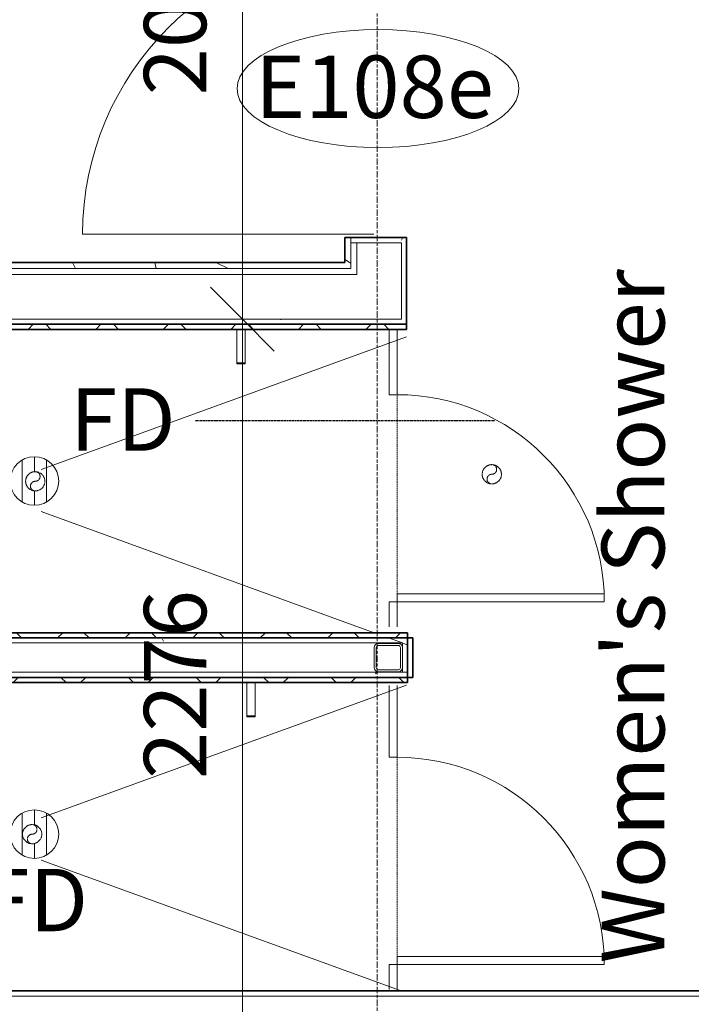
# Model space of a CAD drawing. Units: millimetres. Extents: x -13946 to 63312, y -46028 to 8727.
# Drawn here: x 13620 to 15729, y -13503 to -10413 of the extents above; entities that cross this region are included whole.
import ezdxf

# ---------------------------------------------------------------- set-up
doc = ezdxf.new("R2010")
doc.units = ezdxf.units.MM
for name, pattern in [('Center', [40, 10, -5, 20, -5]), ('Dash', [6, 3, -3]), ('Demolished', [4.8, 3.2, -1.6]), ('MCW_BURIEDPIPE', [11.5, 10, -1.5])]:
    doc.linetypes.add(name, pattern=pattern)
for name, color, linetype, lineweight in [('A-ANNO-DIMS', 211, 'Continuous', 9), ('A-ANNO-DIMS-100', 211, 'Continuous', 9), ('A-AREA-IDEN', 2, 'Continuous', 9), ('A-DETL', 90, 'Continuous', 9), ('A-DETL-THIN', 151, 'Continuous', 9), ('A-DOOR', 31, 'Continuous', 9), ('A-DOOR-IDEN', 31, 'Continuous', 18), ('A-WALL', 113, 'Continuous', 9), ('A-WALL-PATT', 111, 'Continuous', 35), ('I-WALL', 2, 'Continuous', 9), ('P-PIPE', 3, 'Continuous', 9), ('P-SANR-FIXT', 6, 'Continuous', 18), ('P-SANR-FIXT-IDEN', 2, 'Continuous', 18), ('Q-SPCQ', 91, 'Continuous', 9), ('Q-SPCQ-HDLN', 91, 'Dash', 9), ('S-COLS', 52, 'Continuous', 9), ('S-GRID', 1, 'Continuous', 9)]:
    doc.layers.add(name, color=color, linetype=linetype, lineweight=lineweight)
doc.styles.add('Futura Lt BT_2', font='FutuLt_.ttf', dxfattribs={"height": 195.68567})
doc.styles.add('Futura Lt BT_B', font='txt', dxfattribs={"height": 197.226502})
doc.dimstyles.new('KSGM_Linear_-_2mm_-_Futura_Lt_BT', dxfattribs={"dimscale": 304.8, "dimtxt": 200, "dimasz": 0.656168, "dimexe": 0.656168, "dimexo": 0.328084, "dimgap": 0.164042, "dimtad": 1, "dimdec": 0, "dimzin": 0, "dimdsep": 46, "dimtxsty": 'Futura Lt BT_2', "dimblk1": 'OBLIQUE', "dimblk2": 'OBLIQUE', "dimsah": 1, "dimcen": 0.09, "dimdle": 0.656168, "dimadec": 0, "dimazin": 0, "dimtfac": 1, "dimtdec": 4, "dimtix": 1, "dimtmove": 0, "dimatfit": 3, "dimfxl": 1, "dimtvp": 1, "dimtfill": 1, "dimtolj": 1, "dimtzin": 0, "dimarcsym": 2})
pattern_1 = [(0, (0, 0), (812.8, 203.2), [6.706, -602.894, 6.706, -602.894, -3251.2]), (0, (0, 0), (812.8, 203.2), [-1219.2, 6.706, -1212.494, 6.706, -602.894, -1422.4]), (0, (0, 0), (812.8, 203.2), [-3048, 6.706, -399.694, 6.706, -1009.294]), (120, (304.8, 101.6), (-582.3764, 602.3054), [6.706, -602.894, 6.706, -602.894, -3251.2]), (120, (304.8, 101.6), (-582.3764, 602.3054), [-1219.2, 6.706, -1212.494, 6.706, -602.894, -1422.4]), (120, (304.8, 101.6), (-582.3764, 602.3054), [-3048, 6.706, -399.694, 6.706, -1009.294]), (240, (406.4, 508), (-230.4236, -805.5054), [6.706, -602.894, 6.706, -602.894, -3251.2]), (240, (406.4, 508), (-230.4236, -805.5054), [-1219.2, 6.706, -1212.494, 6.706, -602.894, -1422.4]), (240, (406.4, 508), (-230.4236, -805.5054), [-3048, 6.706, -399.694, 6.706, -1009.294])]
pattern_2 = [(333.435, (1016, 2286), (2540, 0.004), [1419.9, -4259.7]), (336.038, (1143, 2540), (17780.0532, -7619.8418), [1250.8, -23765.28]), (90, (1143, 0), (-2540, 2e-13), [3.35, -2536.65]), (329.265, (1219.2, 1955.8), (81280.33701, -48259.26309), [1093.38, -108244.594]), (333.435, (1905, 2540), (2540, 0.004), [567.96, -5111.65]), (333.435, (1397, 254), (2540, 0.004), [567.96, -5111.65]), (80.509, (0, 2540), (1.307, 2539.999), [3.35, -15448.16]), (333.435, (1524, 508), (2540, 0.004), [1135.92, -4543.7]), (333.435, (1778, 635), (2540, 0.004), [851.94, -4827.67]), (90, (0, 254), (-2540, 2e-13), [3.35, -2536.65]), (333.435, (1524, 1524), (2540, 0.004), [567.96, -5111.65]), (333.435, (1905, 762), (2540, 0.004), [567.96, -5111.65]), (318.367, (1778, 1016), (20320.156, -17779.7967), [305.86, -30279.77]), (333.435, (1524, 1397), (2540, 0.004), [283.98, -5395.63]), (296.565, (127, 1651), (2540, -2540.006), [1419.9, -4259.7]), (296.565, (2413, 1524), (2540, -2540.006), [283.98, -5395.64]), (296.565, (0, 1270), (2540, -2540.006), [1135.92, -4543.7]), (296.565, (2286, 1270), (2540, -2540.006), [567.96, -5111.65]), (296.565, (0, 762), (2540, -2540.006), [567.96, -5111.65]), (296.565, (508, 1651), (2540, -2540.006), [1135.92, -4543.7]), (296.565, (635, 1905), (2540, -2540.006), [1135.92, -4543.7]), (296.565, (889, 1905), (2540, -2540.006), [851.94, -4827.67]), (296.565, (2159, 1143), (2540, -2540.006), [567.96, -5111.65]), (296.565, (1524, 1397), (2540, -2540.006), [283.98, -5395.64]), (282.995, (1320.8, 1600.2), (2540.0689, -10159.9872), [338.88, -33548.96]), (296.565, (2032, 1016), (2540, -2540.006), [283.98, -5395.64]), (320.599, (508, 2540), (27939.83923, -22860.14632), [920.377, -91117.31]), (315, (254, 254), (2540, 0.004), [359.2, -3232.9]), (315, (2413, 2286), (2540, 0.004), [179.6, -3412.5]), (315, (0, 2159), (2540, 0.004), [718.42, -2873.68]), (315, (0, 2540), (2540, 0.004), [898.02, -2694.07]), (79.286, (2540, 0), (7620.65426, 40640.05303), [3.353, -95644.157]), (315, (1016, 635), (2540, 0.004), [538.82, -3053.28]), (46.97, (1143, 2540), (33025.4612, 35559.7117), [3.35, -52116.855]), (315, (762, 381), (2540, 0.004), [538.82, -3053.28]), (315, (1143, 889), (2540, 0.004), [538.82, -3053.28]), (315, (762, 2540), (2540, 0), [359.2, -3232.9]), (315, (508, 254), (2540, 0.004), [359.2, -3232.9]), (315, (1270, 1143), (2540, 0.004), [718.42, -2873.68]), (315, (1397, 1270), (2540, 0.004), [718.42, -2873.68]), (315, (2286, 2032), (2540, 0.004), [359.2, -3232.9]), (315, (0, 1778), (2540, 0.004), [179.6, -3412.5]), (315, (1778, 1270), (2540, 0.004), [359.2, -3232.9]), (315, (2032, 1270), (2540, 0.004), [179.6, -3412.5]), (315, (2286, 1651), (2540, 0.004), [179.6, -3412.5]), (315, (2159, 1397), (2540, 0.004), [179.6, -3412.5]), (341.565, (2006.6, 812.8), (2540, -0.002), [160.65, -7871.54]), (315, (2413, 508), (2540, 0.004), [179.6, -3412.5]), (315, (254, 2540), (2540, 0.004), [898.02, -2694.07]), (315, (1143, 1778), (2540, 0.004), [251.45, -3340.65]), (315, (1651, 1143), (2540, 0.004), [179.6, -3412.5]), (315, (0, 254), (2540, 0.004), [359.2, -3232.9]), (339.444, (1320.8, 1600.2), (7619.999, -2539.9935), [217.02, -21484.74]), (90, (2413, 508), (-2540, 2e-13), [127, -2413])]
pattern_3 = [(45, (0, 0), (-106.066, 106.066), []), (135, (0, 0), (-106.066, -106.066), [])]

# ---------------------------------------------------------------- blocks, each defined once
blk = doc.blocks.new('CISC HSS Square_CSA G40_21_-Column - HS89x89x6_4-V27-Main Floor Plan')
at = {"layer": 'S-COLS', "color": 7}
for p, q in [((-44.45, -31.75), (-44.45, 31.75)), ((-38.1, 31.75), (-38.1, -31.75)), ((-31.75, 44.45), (31.75, 44.45)), ((31.75, 38.1), (-31.75, 38.1)), ((38.1, -31.75), (38.1, 31.75)), ((44.45, 31.75), (44.45, -31.75)), ((-31.75, -38.1), (31.75, -38.1)), ((31.75, -44.45), (-31.75, -44.45))]:
    blk.add_line(p, q, dxfattribs=at)
for centre, radius, start, end in [((-31.75, 31.75), 12.7, 90, 180), ((-31.75, 31.75), 6.35, 90, 180), ((31.75, 31.75), 12.7, 360, 90), ((31.75, 31.75), 6.35, 360, 90), ((-31.75, -31.75), 12.7, 180, 270), ((-31.75, -31.75), 6.35, 180, 270), ((31.75, -31.75), 12.7, 270, 360), ((31.75, -31.75), 6.35, 270, 0)]:
    blk.add_arc(centre, radius, start, end, dxfattribs=at)
blk = doc.blocks.new('2015039 Struct - New C_rvt-1-Main Floor Plan')
at = {"lineweight": 9}
blk.add_blockref('CISC HSS Square_CSA G40_21_-Column - HS89x89x6_4-V27-Main Floor Plan', (14777.8, -12414.8), dxfattribs=at)
blk = doc.blocks.new('15111-CONFEDERATION COLLEGE-MEP_DETACHED - 2016_10_31_rvt-1-Main Floor Plan')
at = {"layer": 'P-PIPE', "color": 42, "linetype": 'MCW_BURIEDPIPE'}
for centre, radius, start, end in [((13669.1, -11861.6), 30.2, 0, 180), ((13669.1, -11846.5), 15.1, 270, 90), ((15102.7, -11839.6), 30.2, 0, 180), ((15102.7, -11824.5), 15.1, 270, 90), ((13669.1, -11861.6), 30.2, 180, 0), ((13669.1, -11876.7), 15.1, 90, 270), ((15102.7, -11839.6), 30.2, 180, 0), ((15102.7, -11854.7), 15.1, 90, 270), ((13659.4, -12969), 30.2, 0, 180), ((13659.4, -12953.9), 15.1, 270, 90), ((13659.4, -12969), 30.2, 180, 0), ((13659.4, -12984.1), 15.1, 90, 270)]:
    blk.add_arc(centre, radius, start, end, dxfattribs=at)
blk = doc.blocks.new('Speciality Equipment - Toilet Partition - 955 x 1500mm Shower Door-3425740-Main Floor Plan')
at = {"layer": 'Q-SPCQ'}
for p, q in [((1347.3, 2394.4), (1347.3, 1744.4)), ((1372.7, 2394.4), (1347.3, 2394.4)), ((1372.7, 1744.4), (1372.7, 2394.4)), ((497.3, 1744.4), (722.7, 1744.4)), ((722.7, 1744.4), (722.7, 1719)), ((1347.3, 1744.4), (1372.7, 1744.4)), ((1372.7, 1719), (1372.7, 1744.4)), ((1372.7, 1744.4), (1450.8, 1744.4)), ((722.7, 1719), (497.7, 1719)), ((1450.8, 1719), (1372.7, 1719))]:
    blk.add_line(p, q, dxfattribs=at)
blk.add_arc((1372.7, 1744.4), 650, 90, 180, dxfattribs=at)
at = {"layer": 'Q-SPCQ-HDLN'}
for p, q in [((722.7, 1744.4), (1372.7, 1744.4)), ((1372.7, 1744.4), (722.7, 1744.4))]:
    blk.add_line(p, q, dxfattribs=at)
blk = doc.blocks.new('Speciality Equipment - Toilet Partition - 955 x 1500mm Shower Door-V12-Main Floor Plan')
at = {"layer": 'Q-SPCQ'}
for p, q in [((1347.3, 2394.4), (1347.3, 1744.4)), ((1372.7, 2394.4), (1347.3, 2394.4)), ((1372.7, 1744.4), (1372.7, 2394.4)), ((517.7, 1744.4), (722.7, 1744.4)), ((722.7, 1744.4), (722.7, 1719)), ((1347.3, 1744.4), (1372.7, 1744.4)), ((1372.7, 1719), (1372.7, 1744.4)), ((1372.7, 1744.4), (1450.8, 1744.4)), ((722.7, 1719), (517.7, 1719)), ((1450.8, 1719), (1372.7, 1719))]:
    blk.add_line(p, q, dxfattribs=at)
blk.add_arc((1372.7, 1744.4), 650, 90, 180, dxfattribs=at)
at = {"layer": 'Q-SPCQ-HDLN'}
for p, q in [((722.7, 1744.4), (1372.7, 1744.4)), ((1372.7, 1744.4), (722.7, 1744.4))]:
    blk.add_line(p, q, dxfattribs=at)
blk = doc.blocks.new('Plumb - Floor Drain - Small - 6_ Diameter-V90-Main Floor Plan')
at = {"layer": 'P-SANR-FIXT', "lineweight": 9}
for p, q in [((-38.1, 66), (-38.1, -66)), ((0, 76.2), (0, 29.1)), ((38.1, 66), (38.1, -66)), ((0, -29.4), (0, -76.2))]:
    blk.add_line(p, q, dxfattribs=at)
for start, end in [(360, 180), (180, 360)]:
    blk.add_arc((0, 0), 76.2, start, end, dxfattribs=at)
blk = doc.blocks.new('Plumb - Floor Drain - Small - 6_ Diameter-V91-Main Floor Plan')
at = {"layer": 'P-SANR-FIXT', "lineweight": 9}
for p, q in [((-38.1, 66), (-38.1, -66)), ((0, 76.2), (0, 29.1)), ((38.1, 66), (38.1, -66)), ((0, -30.6), (0, -76.2))]:
    blk.add_line(p, q, dxfattribs=at)
for start, end in [(360, 180), (180, 360)]:
    blk.add_arc((0, 0), 76.2, start, end, dxfattribs=at)
blk = doc.blocks.new('Door - Curtain Wall - Solid Glass P WH - Door - Curtain Wall - Solid Glass P WH-3635546-Main Floor Plan')
at = {"layer": 'A-DOOR', "lineweight": 18}
blk.add_line((462.5, 0), (462.5, -914.4), dxfattribs=at)
at = {"layer": 'A-DOOR'}
blk.add_arc((462.5, 0), 914.4, 180, 270, dxfattribs=at)
blk = doc.blocks.new('SE-Single Coat Hook-Frost 1146-Fixed-WH - Single Coat Hook-3393397-Main Floor Plan')
at = {"layer": 'Q-SPCQ'}
for p, q in [((112.3, 112.7), (112.3, 116.3)), ((112.3, 116.3), (137.7, 116.3)), ((112.3, 8), (112.3, 112.7)), ((137.7, 112.7), (112.3, 112.7)), ((137.7, 116.3), (137.7, 112.7)), ((137.7, 112.7), (137.7, 8))]:
    blk.add_line(p, q, dxfattribs=at)
blk = doc.blocks.new('DIMBLOCK64-Main Floor Plan')
at = {"layer": 'A-ANNO-DIMS-100', "lineweight": 18}
for p, q in [((14319.5, -9338.2), (14219.5, -9238.2)), ((14319.5, -9338.2), (14419.5, -9438.2)), ((14319.5, -11352.8), (14219.5, -11252.8)), ((14319.5, -11352.8), (14419.5, -11452.8))]:
    blk.add_line(p, q, dxfattribs=at)
at = {"layer": 'A-ANNO-DIMS-100'}
for p, q in [((12302.5, -9338.2), (14519.5, -9338.2)), ((14319.5, -9338.2), (12302.5, -9338.2)), ((14319.5, -9338.2), (14319.5, -11352.8)), ((14360.9, -11352.8), (14119.5, -11352.8)), ((14319.5, -11352.8), (14360.9, -11352.8))]:
    blk.add_line(p, q, dxfattribs=at)
at = {"layer": 'A-ANNO-DIMS-100', "color": 0, "insert": (14010.3, -10650.3), "char_height": 195.69, "width": 731.429, "attachment_point": 1, "rotation": 90, "line_spacing_factor": 0.973378, "style": 'Futura Lt BT_2', "bg_fill": 3, "box_fill_scale": 1.25, "bg_fill_color": 0, "bg_fill_transparency": 0}
blk.add_mtext('2015', dxfattribs=at)
blk = doc.blocks.new('_Oblique')
at = {"color": 0, "linetype": 'ByBlock', "lineweight": -2}
blk.add_line((-0.5, -0.5), (0.5, 0.5), dxfattribs=at)
blk = doc.blocks.new('DIMBLOCK65-Main Floor Plan')
at = {"layer": 'A-ANNO-DIMS-100', "lineweight": 18}
for p, q in [((14319.5, -11352.8), (14219.5, -11252.8)), ((14319.5, -11352.8), (14419.5, -11452.8)), ((14319.5, -13628.8), (14219.5, -13528.8)), ((14319.5, -13628.8), (14419.5, -13728.8))]:
    blk.add_line(p, q, dxfattribs=at)
at = {"layer": 'A-ANNO-DIMS-100'}
for p, q in [((14360.9, -11352.8), (14119.5, -11352.8)), ((14319.5, -11352.8), (14319.5, -13628.8)), ((14319.5, -11352.8), (14360.9, -11352.8)), ((14360.9, -13628.8), (14119.5, -13628.8)), ((14319.5, -13628.8), (14360.9, -13628.8))]:
    blk.add_line(p, q, dxfattribs=at)
at = {"layer": 'A-ANNO-DIMS-100', "color": 0, "insert": (14010.3, -12795.6), "char_height": 195.69, "width": 731.429, "attachment_point": 1, "rotation": 90, "line_spacing_factor": 0.973378, "style": 'Futura Lt BT_2', "bg_fill": 3, "box_fill_scale": 1.25, "bg_fill_color": 0, "bg_fill_transparency": 0}
blk.add_mtext('2276', dxfattribs=at)
blk = doc.blocks.new('FORM - Door Tag - FORM - Door Tag-110022-Main Floor Plan')
at = {"layer": 'A-DOOR-IDEN', "lineweight": 9}
blk.add_ellipse((0.133, 0), major_axis=(4.426, 0), ratio=0.418155, dxfattribs=at)

msp = doc.modelspace()

# ---------------------------------------------------------------- hatches: boundary and pattern name
at = {"layer": 'A-WALL-PATT', "lineweight": 9}
h = msp.add_hatch(dxfattribs=at)
h.set_pattern_fill('FP_1', color=256, style=0, pattern_type=2)
h.set_pattern_definition(pattern_1)
h.paths.add_polyline_path([(14835.1, -11368.8), (14835.1, -11096.8), (14660.1, -11096.8), (14660.1, -11112.8), (14819.1, -11112.8), (14819.1, -11368.8)], flags=0)
h.paths.add_polyline_path([(14660.1, -9170.5), (14835.1, -9170.5), (14834.2, -6965.5), (14819.1, -6965.5), (14819.1, -7162.5), (14660.1, -7162.5), (14660.1, -7178.5), (14819.1, -7178.5), (14819.1, -9154.5), (14660.1, -9154.5)], flags=0)
h = msp.add_hatch(dxfattribs=at)
h.set_pattern_fill('FP_13', color=256, style=0, pattern_type=2)
h.set_pattern_definition(pattern_2)
h.paths.add_polyline_path([(14641.1, -11193.8), (14660.1, -11193.6), (14660.1, -11096.8), (14641.1, -11096.8), (14641.1, -11174.8)], flags=0)
h.paths.add_polyline_path([(14641.1, -9170.5), (14660.1, -9170.5), (14660.1, -7162.5), (14641.1, -7162.5), (14641.1, -9154.5)], flags=0)
h = msp.add_hatch(dxfattribs=at)
h.set_pattern_fill('FP_13', color=256, style=0, pattern_type=2)
h.set_pattern_definition(pattern_2)
h.paths.add_polyline_path([(12950.4, -11193.8), (14641.1, -11193.8), (14641.1, -11174.8), (12786.5, -11174.8), (12786.5, -11193.8), (12858.4, -11193.8)], flags=0)
h = msp.add_hatch(dxfattribs=at)
h.set_pattern_fill('FP_1', color=256, style=0, pattern_type=2)
h.set_pattern_definition(pattern_1)
h.paths.add_polyline_path([(13882.5, -11368.8), (14819.1, -11368.8), (14819.1, -11352.8), (13296.4, -11352.8), (13296.4, -11368.8), (13354.7, -11368.8)], flags=0)
h.paths.add_polyline_path([(12858.4, -11368.8), (12858.4, -11352.8), (12786.5, -11352.8), (12786.5, -11368.8), (12842.4, -11368.8)], flags=0)
h.paths.add_polyline_path([(13264.4, -11368.8), (13280.4, -11368.8), (13280.4, -11352.8), (13264.4, -11352.8)], flags=0)
h = msp.add_hatch(dxfattribs=at)
h.set_pattern_fill('FP_73', color=256, style=0, pattern_type=2)
h.set_pattern_definition(pattern_3)
h.paths.add_polyline_path([(13882.5, -11384.8), (14835.1, -11384.8), (14835.1, -11368.8), (13296.4, -11368.8), (13296.4, -11384.8)], flags=0)
h = msp.add_hatch(dxfattribs=at)
h.set_pattern_fill('FP_73', color=256, style=0, pattern_type=2)
h.set_pattern_definition(pattern_3)
h.paths.add_polyline_path([(14466.6, -12352.8), (14838.4, -12352.8), (14838.4, -12336.8), (13296.4, -12336.8), (13296.4, -12352.8), (13882.5, -12352.8)], flags=0)
h = msp.add_hatch(dxfattribs=at)
h.set_pattern_fill('FP_1', color=256, style=0, pattern_type=2)
h.set_pattern_definition(pattern_1)
h.paths.add_polyline_path([(14822.4, -12460.8), (14838.4, -12460.7), (14838.4, -12352.8), (13296.4, -12353), (13296.4, -12368.8), (14822.4, -12368.8)], flags=0)
h = msp.add_hatch(dxfattribs=at)
h.set_pattern_fill('FP_1', color=256, style=0, pattern_type=2)
h.set_pattern_definition(pattern_1)
h.paths.add_polyline_path([(14822.4, -12476.8), (14838.4, -12476.8), (14838.4, -12460.8), (13296.4, -12460.8), (13296.7, -12476.8), (14758.7, -12476.8)], flags=0)
h = msp.add_hatch(dxfattribs=at)
h.set_pattern_fill('FP_73', color=256, style=0, pattern_type=2)
h.set_pattern_definition(pattern_3)
h.paths.add_polyline_path([(14822.4, -12492.8), (14838.4, -12492.8), (14838.4, -12476.8), (13296.4, -12476.8), (13296.4, -12492.8), (14758.7, -12492.8)], flags=0)
h = msp.add_hatch(dxfattribs=at)
h.set_pattern_fill('FP_1', color=256, style=0, pattern_type=2)
h.set_pattern_definition(pattern_1)
h.paths.add_polyline_path([(18664, -13476.8), (18664, -13460.8), (18502.5, -13460.8), (18503.2, -13476.8), (18555.7, -13476.8)], flags=0)
h.paths.add_polyline_path([(13298.3, -13476.8), (18410.5, -13476.8), (18410.5, -13460.8), (13280.4, -13460.8), (13280.4, -13476.8)], flags=0)

# ---------------------------------------------------------------- linework, layer by layer
at = {"layer": 'A-DETL', "linetype": 'Demolished', "lineweight": 25}
msp.add_line((14172.1, -11670.9), (15112.1, -11670.9), dxfattribs=at)
at = {"layer": 'A-DETL-THIN'}
for p, q in [((13687.4, -11824.8), (14834.3, -11408.2)), ((14733.7, -12336.8), (13687.4, -11956.8)), ((14821.8, -12368.8), (14777.8, -12352.8)), ((14834.3, -12373.4), (14822.4, -12369.1)), ((13687.4, -12918), (14834.3, -12501.4)), ((14818.4, -13460.8), (13687.4, -13050))]:
    msp.add_line(p, q, dxfattribs=at)
at = {"layer": 'A-WALL'}
for p, q in [((14660.1, -11096.8), (14660.1, -11193.8)), ((14660.1, -11112.8), (14819.1, -11112.8)), ((14679.1, -11112.8), (14679.1, -11212.8)), ((14819.1, -11112.8), (14819.1, -11352.8)), ((12299.5, -11193.8), (14660.1, -11193.8)), ((12299.5, -11212.8), (14679.1, -11212.8)), ((12299.5, -11352.8), (14819.1, -11352.8)), ((14822.4, -12368.8), (13264.4, -12368.8)), ((14822.4, -12460.8), (14822.4, -12368.8)), ((14838.4, -12460.8), (13264.4, -12460.8)), ((13264.4, -13476.8), (18410.5, -13476.8))]:
    msp.add_line(p, q, dxfattribs=at)
at = {"layer": 'I-WALL', "lineweight": 35}
for p, q in [((14835.1, -11096.8), (14641.1, -11096.8)), ((14641.1, -11096.8), (14641.1, -11174.8)), ((14835.1, -11384.8), (14835.1, -11096.8)), ((14641.1, -11174.8), (12299.5, -11174.8)), ((13296.4, -11368.8), (14835.1, -11368.8)), ((13296.4, -11384.8), (14835.1, -11384.8)), ((14854.4, -12352.8), (13280.4, -12352.8)), ((14838.4, -12336.8), (13296.4, -12336.8)), ((14838.4, -12492.8), (14838.4, -12336.8)), ((14854.4, -12476.8), (14854.4, -12352.8)), ((13280.4, -12476.8), (14854.4, -12476.8)), ((13296.4, -12492.8), (14838.4, -12492.8)), ((13280.4, -13460.8), (18329, -13460.8))]:
    msp.add_line(p, q, dxfattribs=at)
at = {"layer": 'S-GRID', "linetype": 'Center'}
msp.add_line((14743.1, 7726.8), (14743.1, -46028), dxfattribs=at)

# ---------------------------------------------------------------- block references
at = {"lineweight": 5}
for name in ['2015039 Struct - New C_rvt-1-Main Floor Plan', '15111-CONFEDERATION COLLEGE-MEP_DETACHED - 2016_10_31_rvt-1-Main Floor Plan']:
    msp.add_blockref(name, (0, 0), dxfattribs=at)
at = {"layer": 'A-DOOR', "rotation": 269.9999999999999}
msp.add_blockref('Door - Curtain Wall - Solid Glass P WH - Door - Curtain Wall - Solid Glass P WH-3635546-Main Floor Plan', (14732.1, -10624), dxfattribs=at)
at = {"layer": 'P-SANR-FIXT', "lineweight": 9}
for name, p in [('Plumb - Floor Drain - Small - 6_ Diameter-V91-Main Floor Plan', (13666.5, -11860.8)), ('Plumb - Floor Drain - Small - 6_ Diameter-V90-Main Floor Plan', (13666.5, -12968.8))]:
    msp.add_blockref(name, p, dxfattribs=at)
at = {"layer": 'Q-SPCQ'}
for name, p, rotation in [('SE-Single Coat Hook-Frost 1146-Fixed-WH - Single Coat Hook-3393397-Main Floor Plan', (14440.1, -11376.8), 180), ('Speciality Equipment - Toilet Partition - 955 x 1500mm Shower Door-V12-Main Floor Plan', (13061.4, -10867.1), 269.9999999999999), ('SE-Single Coat Hook-Frost 1146-Fixed-WH - Single Coat Hook-3393397-Main Floor Plan', (14471.4, -12484.8), 180), ('Speciality Equipment - Toilet Partition - 955 x 1500mm Shower Door-3425740-Main Floor Plan', (13061.4, -12005.1), 269.9999999999999)]:
    msp.add_blockref(name, p, dxfattribs=dict(at, rotation=rotation))

# ---------------------------------------------------------------- texts
at = {"layer": 'A-AREA-IDEN', "lineweight": 50, "insert": (15447.5, -12285.2), "char_height": 197.227, "width": 2287.2, "attachment_point": 2, "rotation": 90, "line_spacing_factor": 0.965774, "style": 'Futura Lt BT_B'}
msp.add_mtext("Women's Shower", dxfattribs=at)
at = {"layer": 'P-SANR-FIXT-IDEN', "lineweight": 9, "insert": (13669.3, -13077.8), "char_height": 195.69, "width": 379.2, "attachment_point": 2, "line_spacing_factor": 0.973378, "style": 'Futura Lt BT_2'}
msp.add_mtext('FD', dxfattribs=at)

# ---------------------------------------------------------------- next in the draw order: dimensions: what is measured, and where the dimension line sits
at = {"layer": 'A-ANNO-DIMS'}
dim = msp.add_linear_dim(base=(14319.5, -11352.8), p1=(12202.5, -9338.2), p2=(14460.9, -11352.8), angle=90, dimstyle='KSGM_Linear_-_2mm_-_Futura_Lt_BT', override={"dimpost": '<>', "dimfxl": 3026.41111}, dxfattribs=at)
dim.commit()
dim.dimension.update_dxf_attribs({"geometry": 'DIMBLOCK64-Main Floor Plan', "text_midpoint": (14169, -10345.5)})

# ---------------------------------------------------------------- next in the draw order: block references
at = {"layer": 'A-DOOR-IDEN', "xscale": 99.99999999999993, "yscale": 99.99999999999993, "zscale": 99.99999999999993}
msp.add_blockref('FORM - Door Tag - FORM - Door Tag-110022-Main Floor Plan', (14732.1, -10629.3), dxfattribs=at)

# ---------------------------------------------------------------- next in the draw order: texts
at = {"layer": 'A-DOOR-IDEN', "lineweight": 9, "insert": (14734.3, -10525.7), "char_height": 195.69, "width": 868.8, "attachment_point": 2, "line_spacing_factor": 0.973378, "style": 'Futura Lt BT_2'}
msp.add_mtext('E108e', dxfattribs=at)

# ---------------------------------------------------------------- next in the draw order: dimensions: what is measured, and where the dimension line sits
at = {"layer": 'A-ANNO-DIMS'}
dim = msp.add_linear_dim(base=(14319.5, -13628.8), p1=(14460.9, -11352.8), p2=(14460.9, -13628.8), angle=90, dimstyle='KSGM_Linear_-_2mm_-_Futura_Lt_BT', override={"dimpost": '<>', "dimfxl": 2276}, dxfattribs=at)
dim.commit()
dim.dimension.update_dxf_attribs({"geometry": 'DIMBLOCK65-Main Floor Plan', "text_midpoint": (14168.7, -12490.8)})

# ---------------------------------------------------------------- next in the draw order: texts
at = {"layer": 'P-SANR-FIXT-IDEN', "lineweight": 9, "insert": (13944.2, -11570), "char_height": 195.69, "width": 379.2, "attachment_point": 2, "line_spacing_factor": 0.973378, "style": 'Futura Lt BT_2'}
msp.add_mtext('FD', dxfattribs=at)

doc.saveas('drawing.dxf')
